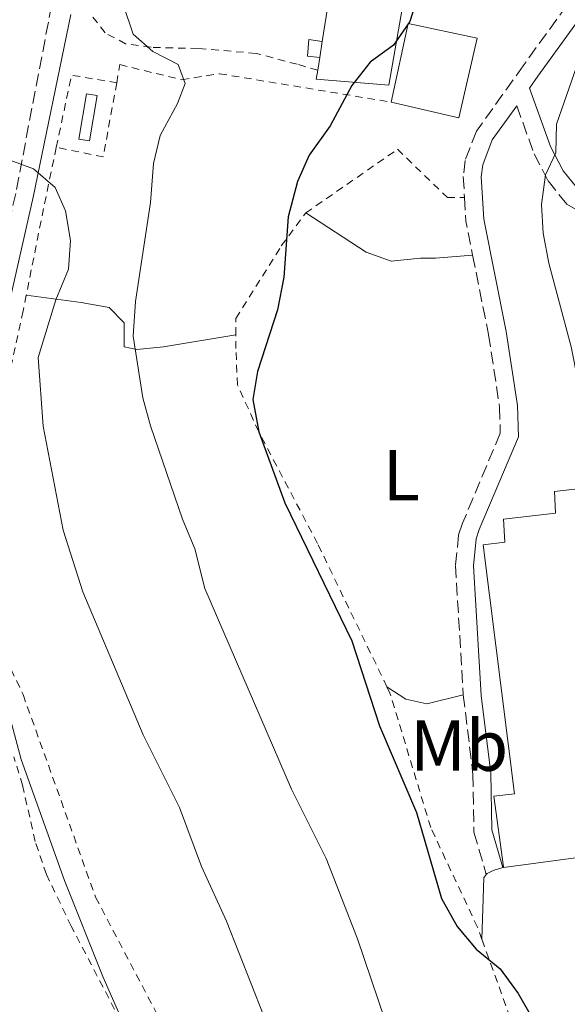
# Model space of a CAD drawing. Units: metres. Extents: x 606762 to 610189, y 4773222 to 4775590.
# Drawn here: x 608277 to 608353, y 4773824 to 4773961 of the extents above; entities that cross this region are included whole.
import ezdxf
from ezdxf.enums import TextEntityAlignment as Align

# ---------------------------------------------------------------- set-up
doc = ezdxf.new("R2010")
doc.units = ezdxf.units.M
doc.header["$MEASUREMENT"] = 0
doc.linetypes.add('DGN Style 2', pattern=[1.7399219301090239, 1.043953158065414, -0.6959687720436097])
doc.linetypes.add('DGN Style 3', pattern=[2.435890702152634, 1.739921930109024, -0.6959687720436097])
for name, color, linetype, lineweight in [('Camino', 7, 'DGN Style 3', 0), ('Caseta-cabaña', 1, 'Continuous', 0), ('Curva de nivel directora', 30, 'Continuous', 30), ('Curva de nivel intermedia', 30, 'Continuous', 0), ('Depósito a nivel (sin especificar)', 1, 'Continuous', 0), ('Edificio', 1, 'Continuous', 13), ('Etiqueta de uso rústico', 92, 'Continuous', 0), ('Línea de cambio de uso (parcela vista)', 92, 'Continuous', 0), ('Margen derecho', 7, 'Continuous', 0), ('Tela metálica o alambrada', 7, 'DGN Style 2', 0)]:
    doc.layers.add(name, color=color, linetype=linetype, lineweight=lineweight)
doc.styles.add('Style-Arial', font='arial.ttf')

msp = doc.modelspace()

# ---------------------------------------------------------------- linework, layer by layer
at = {"layer": 'Camino', "color": 7, "linetype": 'DGN Style 3', "lineweight": 0, "extrusion": (0.2712836353567318, 0.07874879211760523, 0.9592725456968182), "elevation": 541217.307753128, "flags": 128}
msp.add_lwpolyline([(4415091.989280083, -1837005.757863433), (4415088.769923827, -1837004.97905325), (4415083.994199771, -1837004.554247695)], dxfattribs=at)
at = {"layer": 'Camino', "color": 7, "linetype": 'DGN Style 3', "lineweight": 0}
for points in [[(608281.5299999998, 4773963.010000001, 242.5), (608276.5299999998, 4773936.82, 239.8099999999976), (608272.6200000005, 4773919.560000001, 238.6000000000058), (608270.6000000021, 4773908.140000002, 237.7599999999947), (608269.3000000012, 4773902.62, 237.7599999999947), (608267.5599999977, 4773899.350000001, 237.3800000000046), (608265.1700000005, 4773896.449999999, 236.7100000000063), (608259.6499999975, 4773890.619999999, 234.9900000000052)], [(608353.239999999, 4773963.02, 254.1499999999944), (608347.1599999992, 4773954.580000003, 253.3899999999994), (608340.6399999993, 4773945.460000002, 253.3099999999978), (608339.0599999989, 4773941.410000003, 253.3099999999978), (608338.8099999987, 4773939.180000001, 253.3099999999978), (608338.9800000007, 4773936.240000002, 253.5099999999948)], [(608346.2399999984, 4773949, 253.4900000000053), (608348.6700000003, 4773942.340000002, 254.9900000000054), (608350.6000000014, 4773938.590000001, 255.3000000000029), (608353.23, 4773935.310000002, 255.6900000000022), (608363.609999998, 4773929.410000001, 259.6100000000005)], [(608340.1000000006, 4773928.24, 253.8500000000058), (608342.3299999969, 4773917.2, 254.1199999999954), (608343.8599999979, 4773907.100000001, 254.5700000000072), (608343.9600000007, 4773903.460000001, 254.1699999999984), (608338.699999999, 4773890.960000002, 253.8000000000031), (608338.1600000004, 4773889.320000002, 253.7299999999961), (608337.729999999, 4773885.09, 253.5399999999937), (608338.7999999997, 4773867.100000001, 253.3099999999978)], [(608338.7999999997, 4773867.100000001, 253.3099999999978), (608340.1599999988, 4773856.03, 252.8899999999996), (608340.2999999995, 4773847.970000003, 252.1699999999982), (608342.0100000016, 4773842.100000001, 251.6300000000048)]]:
    msp.add_polyline3d(points, dxfattribs=at)
at = {"layer": 'Caseta-cabaña', "color": 1, "linetype": 'Continuous', "lineweight": 0}
msp.add_polyline3d([(608319.1900000004, 4773957.960000001, 249.3399999999965), (608318.8399999999, 4773955.720000001, 255.3099999999977), (608317.1500000004, 4773955.890000001, 249.5500000000029), (608317.3200000003, 4773958.24, 249.3399999999965)], close=True, dxfattribs=at)
msp.add_polyline3d([(608318.8399999999, 4773955.720000001, 249.3399999999965), (608317.1500000004, 4773955.890000001, 249.5500000000029), (608317.3200000003, 4773958.24, 249.3399999999965), (608319.1900000004, 4773957.960000001, 249.3399999999965)], dxfattribs=at)
at = {"layer": 'Curva de nivel directora', "color": 30, "linetype": 'Continuous', "lineweight": 30, "elevation": 250, "flags": 128}
msp.add_lwpolyline([(608332.7499999991, 4773965.180000001), (608331.3799999988, 4773960.710000004), (608329.0900000001, 4773957.430000002), (608325.8699999992, 4773955.060000002), (608323.2800000008, 4773951.840000001), (608320.27, 4773946.24), (608317.3599999998, 4773942.16), (608315.7500000005, 4773938.500000002), (608314.4599999986, 4773933.550000001), (608313.8199999993, 4773925.16), (608312.9599999988, 4773920.640000001), (608310.1600000003, 4773912.039999999), (608309.5199999989, 4773908.17), (608310.3799999993, 4773903.65), (608313.969999999, 4773893.770000001), (608323.2800000008, 4773874.600000001), (608327.1499999999, 4773862.77), (608332.3199999998, 4773850.720000002), (608335.8, 4773838.760000001), (608337.9399999991, 4773834.87), (608340.579999999, 4773831.7), (608343.9200000004, 4773828.980000002), (608346.4299999983, 4773825.560000001), (608348.4600000001, 4773822.090000001)], dxfattribs=at)
at = {"layer": 'Curva de nivel intermedia', "color": 30, "linetype": 'Continuous', "lineweight": 0, "flags": 128}
for points, elevation in [([(608286.320000002, 4773992.710000002), (608289.9200000007, 4773981.320000002), (608290.8000000013, 4773976.720000001), (608290.8000000013, 4773967.930000001), (608291.4899999998, 4773963.109999998), (608292.86, 4773958.980000001), (608295.6200000005, 4773956.570000002), (608299.150000002, 4773954.760000001), (608300.0900000008, 4773952.09), (608299.0600000004, 4773949.34), (608296.6500000008, 4773944.859999998), (608295.6900000019, 4773940.980000001), (608295.2699999996, 4773935.569999999), (608293.2100000009, 4773921.800000001), (608292.86, 4773916.979999999), (608294.2400000013, 4773908.38), (608295.3000000007, 4773904.520000001), (608299.74, 4773891.509999999), (608301.4699999999, 4773887.380000001), (608302.8400000001, 4773881.869999999), (608314.8899999999, 4773853.989999999), (608319.7100000012, 4773844.349999999), (608324.1000000011, 4773833.17), (608327.9600000012, 4773821.81)], 245.0000000000003), ([(608349.1100000006, 4773990.269999999), (608354.0999999995, 4773986.319999998), (608356.280000001, 4773982.960000002), (608357.030000002, 4773979.09), (608356.7700000005, 4773966.689999999), (608355.9600000014, 4773958.429999998), (608351.7800000015, 4773946.470000001), (608351.7000000011, 4773942.470000002), (608350.2300000003, 4773939.42), (608349.7099999996, 4773935.279999998), (608349.940000002, 4773931.289999999), (608350.6999999997, 4773927.140000001), (608353.8400000002, 4773915.49), (608355.6999999998, 4773905.869999998), (608357.4000000008, 4773883.619999999), (608358.0800000003, 4773879.01), (608361.7599999994, 4773857.32), (608364.3400000011, 4773845.100000001), (608365.8400000009, 4773841.390000001), (608368.2500000005, 4773838.090000001), (608374.1500000014, 4773832.359999999), (608374.490000001, 4773825.649999999), (608376.1200000005, 4773817.769999999)], 255.0000000000002), ([(608275.2100000011, 4773941.630000001), (608278.9999999997, 4773940.249999999), (608282.0100000005, 4773937.619999999), (608283.47, 4773934.4), (608284.1600000006, 4773930.27), (608283.8600000012, 4773926.279999999), (608282.1, 4773922.010000001), (608279.6800000013, 4773913.99), (608280.3699999999, 4773904.449999998), (608283.1300000002, 4773890), (608285.8799999995, 4773881.390000001), (608294.2900000005, 4773861.52), (608299.2999999997, 4773851.439999999), (608302.390000001, 4773843.210000001), (608305.8399999996, 4773835.609999999), (608311.0000000007, 4773822.560000001)], 240), ([(608275.0800000014, 4773866.439999999), (608277.2699999996, 4773858.100000001), (608283.3400000003, 4773841.279999998), (608288.6500000011, 4773827.939999999), (608296.4200000007, 4773810.300000001), (608297.7599999995, 4773806.519999999), (608299.5200000008, 4773794.470000001), (608301.2400000019, 4773766.929999999), (608300.5500000013, 4773761.08), (608300.9000000021, 4773752.600000001), (608300.2100000015, 4773743.520000001), (608299.5200000008, 4773739.05), (608296.7600000004, 4773730.789999999), (608294.3200000018, 4773727.63), (608290.2200000002, 4773724.250000001), (608281.9600000012, 4773720.8), (608268.1900000003, 4773718.05)], 235)]:
    msp.add_lwpolyline(points, dxfattribs=dict(at, elevation=elevation))
at = {"layer": 'Depósito a nivel (sin especificar)', "color": 1, "linetype": 'Continuous', "lineweight": 0, "extrusion": (-0.2626007456259813, 0.04376679096416468, 0.9639114670992237), "elevation": 49437.52799257048, "flags": 128}
msp.add_lwpolyline([(-4808997.595119906, -178086.6448464654), (-4808991.208219249, -178086.6448464653), (-4808991.208219248, -178088.2224712624), (-4808997.595119906, -178088.2224712624), (-4808997.595119906, -178086.6448464654)], close=True, dxfattribs=at)
at = {"layer": 'Depósito a nivel (sin especificar)', "color": 51, "linetype": 'Continuous', "lineweight": 0, "extrusion": (-0.2626007456259813, 0.04376679096416468, 0.9639114670992237), "elevation": 49437.52799257048, "flags": 128}
msp.add_lwpolyline([(-4808991.208219249, -178086.6448464653), (-4808991.208219248, -178088.2224712624), (-4808997.595119906, -178088.2224712624), (-4808997.595119906, -178086.6448464654), (-4808991.208219249, -178086.6448464653)], dxfattribs=at)
at = {"layer": 'Edificio', "color": 51, "linetype": 'Continuous', "lineweight": 13, "extrusion": (0.00476417396348775, 0.03049071331647324, 0.9995236960912424), "elevation": 148714.6404179337, "flags": 128}
msp.add_lwpolyline([(135962.0575400261, -4808336.860853002), (135962.0575400261, -4808339.129112247)], dxfattribs=at)
at = {"layer": 'Edificio', "color": 51, "linetype": 'Continuous', "lineweight": 13, "extrusion": (0.005346772772000247, 0.03281812255972058, 0.9994470385431035), "elevation": 160179.9753474564, "flags": 128}
msp.add_lwpolyline([(167255.2411728981, -4806979.904735127), (167255.2411728981, -4806981.70920181)], dxfattribs=at)
at = {"layer": 'Edificio', "color": 51, "linetype": 'Continuous', "lineweight": 13, "extrusion": (-0.03554366751843454, -0.004773474770404737, 0.9993567239169181), "elevation": -44154.74604713645, "flags": 128}
msp.add_lwpolyline([(-4650392.844784239, 1237576.483987323), (-4650392.84478424, 1237561.147749192)], dxfattribs=at)
at = {"layer": 'Edificio', "color": 1, "linetype": 'Continuous', "lineweight": 13}
for points in [[(608318.8399999999, 4773955.720000001, 255.3099999999977), (608319.1900000004, 4773957.960000001, 255.2400000000052), (608321.3899999997, 4773971.880000001, 254.7799999999988), (608331.8099999996, 4773971.039999999, 255.4100000000035), (608328.4500000002, 4773951.880000001, 255.4100000000035), (608318.3600000005, 4773952.720000001, 255.4100000000035), (608318.5499999998, 4773953.939999999, 255.3699999999953)], [(608340.7199999997, 4773958.430000001, 258.3500000000058), (608338.1900000004, 4773947.34, 258.9799999999959), (608328.7800000003, 4773949.52, 258.3500000000058), (608331.1399999997, 4773960.449999999, 258.5599999999977)], [(608359.6100000005, 4773845.130000001, 256.5800000000018), (608344.4199999999, 4773843.09, 256.0299999999988), (608344.4100000003, 4773843.17, 256.0299999999988), (608343.0800000001, 4773853.01, 256.0299999999988), (608345.9299999997, 4773853.34, 256.2400000000052), (608341.5700000003, 4773887.970000001, 256.4499999999971), (608344.5899999999, 4773888.300000001, 258.1300000000047), (608344.4199999999, 4773891.5, 258.7599999999948), (608351.6500000004, 4773892.34, 258.1300000000047), (608351.4800000006, 4773895.359999999, 257.7100000000065), (608357.5300000003, 4773896.039999999, 256.6600000000035), (608358.8799999999, 4773884.439999999, 256.4499999999971), (608356.6900000004, 4773884.100000001, 256.6600000000035), (608361.9000000004, 4773845.439999999, 256.6600000000035)]]:
    msp.add_polyline3d(points, close=True, dxfattribs=at)
at = {"layer": 'Edificio', "color": 51, "linetype": 'Continuous', "lineweight": 13}
for points in [[(608319.1900000004, 4773957.960000001, 255.2400000000052), (608321.3899999997, 4773971.880000001, 254.7799999999988), (608331.8099999996, 4773971.039999999, 255.4100000000035), (608328.4500000002, 4773951.880000001, 255.4100000000035), (608318.3600000005, 4773952.720000001, 255.4100000000035), (608318.5499999998, 4773953.939999999, 255.3699999999953)], [(608328.7800000003, 4773949.52, 258.3500000000058), (608331.1399999997, 4773960.449999999, 258.5599999999977), (608340.7199999997, 4773958.430000001, 258.3500000000058), (608338.1900000004, 4773947.34, 258.9799999999959), (608328.7800000003, 4773949.52, 258.3500000000058)], [(608344.4199999999, 4773843.09, 256.0299999999988), (608344.4100000003, 4773843.17, 256.0299999999988), (608343.0800000001, 4773853.01, 256.0299999999988), (608345.9299999997, 4773853.34, 256.2400000000052), (608341.5700000003, 4773887.970000001, 256.4499999999971), (608344.5899999999, 4773888.300000001, 258.1300000000047), (608344.4199999999, 4773891.5, 258.7599999999948), (608351.6500000004, 4773892.34, 258.1300000000047), (608351.4800000006, 4773895.359999999, 257.7100000000065), (608357.5300000003, 4773896.039999999, 256.6600000000035), (608358.8799999999, 4773884.439999999, 256.4499999999971), (608356.6900000004, 4773884.100000001, 256.6600000000035), (608361.9000000004, 4773845.439999999, 256.6600000000035), (608359.6100000005, 4773845.130000001, 256.5800000000018)]]:
    msp.add_polyline3d(points, dxfattribs=at)
at = {"layer": 'Línea de cambio de uso (parcela vista)', "color": 92, "linetype": 'Continuous', "lineweight": 0, "extrusion": (-0.09132515361798169, -0.02739754549315222, 0.995444167604393), "elevation": -186098.2571831347, "flags": 128}
msp.add_lwpolyline([(-4397705.921968285, 1945561.848710286), (-4397705.921968286, 1945561.743829402)], dxfattribs=at)
at = {"layer": 'Línea de cambio de uso (parcela vista)', "color": 92, "linetype": 'Continuous', "lineweight": 0, "extrusion": (0.1884603407087364, -0.125640226714796, 0.9740109000473257), "elevation": -484893.3851922193, "flags": 128}
msp.add_lwpolyline([(4309524.160085395, 2086271.405811656), (4309523.58319719, 2086271.405811657), (4309516.30553061, 2086266.770073407)], dxfattribs=at)
at = {"layer": 'Línea de cambio de uso (parcela vista)', "color": 92, "linetype": 'Continuous', "lineweight": 0}
for points in [[(608316.8799999999, 4773934.100000001, 250.5899999999965), (608325.2800000003, 4773928.640000001, 251.0099999999948), (608328.7699999996, 4773927.390000001, 252.5599999999977), (608332.8499999996, 4773927.800000001, 253.9499999999971), (608334.9500000002, 4773927.800000001, 253.5299999999988), (608340.0999999996, 4773928.24, 253.8500000000058)], [(608307.1799999997, 4773917.16, 249.3399999999965), (608297.0999999996, 4773915.480000001, 246.820000000007), (608293.3899999997, 4773915.109999999, 245.179999999993), (608291.6399999997, 4773915.480000001, 244.3000000000029), (608291.6399999997, 4773918.84, 243.0399999999936), (608289.54, 4773920.939999999, 241.7799999999988), (608285.6500000004, 4773921.630000001, 241.0099999999948), (608278, 4773922.66, 240.1000000000058)], [(608338.7999999998, 4773867.100000001, 253.3099999999977), (608333.75, 4773865.84, 252.2599999999948), (608330.8099999996, 4773866.470000001, 251.6300000000047), (608328.1900000004, 4773868.199999999, 251.25)], [(608344.3200000003, 4773843.060000001, 251.6100000000006), (608342.9500000002, 4773842.67, 251.4100000000035), (608342.1100000005, 4773842.25, 251.4100000000035), (608342.0099999999, 4773842.100000001, 251.4100000000035)]]:
    msp.add_polyline3d(points, dxfattribs=at)
at = {"layer": 'Margen derecho', "color": 7, "linetype": 'Continuous', "lineweight": 0}
for points in [[(608356.2600000009, 4773962.930000001, 254.1499999999944), (608349.1999999977, 4773953.12, 253.3899999999994), (608348.0100000009, 4773951.460000001, 253.1300000000046), (608350.9600000012, 4773943.350000001, 254.9900000000054), (608352.7100000014, 4773939.960000001, 255.3000000000029), (608355.1000000008, 4773936.980000001, 255.6900000000022), (608362.1799999997, 4773932.600000001, 259.9600000000063)], [(608284.1799999987, 4773961.689999999, 242.1799999999931), (608278.9699999985, 4773936.300000003, 239.8099999999976), (608275.0700000002, 4773919.070000002, 238.6000000000058), (608273.0499999997, 4773907.640000001, 237.7599999999947), (608271.6599999993, 4773901.730000001, 237.7599999999947), (608269.640000001, 4773897.960000002, 237.3800000000046), (608267.0500000003, 4773894.790000003, 236.7100000000063), (608261.0100000009, 4773888.42, 234.820000000007), (608258.1099999996, 4773884.710000002, 233.770000000004), (608256.5899999997, 4773881.380000002, 232.9199999999983), (608256.1000000002, 4773878.84, 232.3000000000029), (608255.9999999997, 4773875.17, 231.4100000000034), (608257.2399999979, 4773867.970000001, 229.9499999999971), (608259.2499999995, 4773860, 229.3600000000005), (608262.9499999988, 4773848.540000002, 229.3600000000005), (608263.8000000004, 4773844.470000002, 229.2200000000011), (608264.5, 4773837.850000001, 228.7299999999959), (608264.329999998, 4773830.12, 227.2599999999947), (608263.0000000002, 4773822.130000002, 226.570000000007), (608260.6700000011, 4773812.42, 225.6100000000006)], [(608346.2399999984, 4773949, 253.4900000000053), (608342.8500000021, 4773944.26, 253.3099999999978), (608341.5100000009, 4773940.810000001, 253.3099999999978), (608341.3199999987, 4773939.109999999, 253.3099999999978), (608341.6499999973, 4773933.26, 253.7299999999961), (608344.7899999977, 4773917.630000002, 254.1199999999954), (608346.3500000001, 4773907.320000002, 254.5700000000072), (608346.4799999997, 4773902.990000002, 254.1699999999984), (608341.0399999993, 4773890.080000001, 253.8000000000031), (608340.6200000013, 4773888.800000003, 253.7299999999961), (608340.239999997, 4773885.040000001, 253.5399999999937), (608341.3099999975, 4773866.990000002, 253.3099999999978), (608342.6499999987, 4773856.210000001, 252.8899999999996), (608342.7899999995, 4773848.33, 252.1699999999982), (608344.3200000006, 4773843.060000001, 251.6300000000048)]]:
    msp.add_polyline3d(points, dxfattribs=at)
at = {"layer": 'Tela metálica o alambrada', "color": 7, "linetype": 'DGN Style 2', "lineweight": 0, "extrusion": (-0.200245884485094, -0.02620098331356502, 0.979395269653772), "elevation": -246652.2889442477, "flags": 128}
msp.add_lwpolyline([(-4654677.775911285, 1197363.180915689), (-4654687.457308462, 1197366.647073312), (-4654685.598832122, 1197372.886157034)], dxfattribs=at)
at = {"layer": 'Tela metálica o alambrada', "color": 7, "linetype": 'DGN Style 2', "lineweight": 0, "extrusion": (-0.1747214416147223, -0.02813906676798983, 0.9842157338518318), "elevation": -240377.3653694949, "flags": 128}
msp.add_lwpolyline([(-4616499.581737281, 1338203.100450857), (-4616489.713285573, 1338199.540582753), (-4616492.0433142, 1338193.211928345)], dxfattribs=at)
at = {"layer": 'Tela metálica o alambrada', "color": 7, "linetype": 'DGN Style 2', "lineweight": 0, "extrusion": (-0.97168366671458, 0.1938714418942029, 0.1350730019580966), "elevation": 334505.9058930274, "flags": 128}
msp.add_lwpolyline([(-4800686.36896912, -45357.71084582809), (-4800678.165465469, -45358.27602533121), (-4800665.38849791, -45358.27602533121)], dxfattribs=at)
at = {"layer": 'Tela metálica o alambrada', "color": 7, "linetype": 'DGN Style 2', "lineweight": 0}
for points in [[(608318.5499999998, 4773953.939999999, 249.3399999999965), (608315.7000000002, 4773954.779999999, 248.0800000000018), (608309.9800000006, 4773956.300000001, 247.2400000000052), (608301.9100000003, 4773956.970000001, 245.3500000000058), (608295.3600000005, 4773957.140000001, 245.3500000000058), (608291.8300000001, 4773957.640000001, 244.7200000000012), (608288.9699999997, 4773959.15, 244.3000000000029), (608287.1299999999, 4773961.51, 243.8800000000047)], [(608290.5899999999, 4773952.210000001, 242.6399999999994), (608291.0099999999, 4773954.730000001, 243.2700000000041), (608299.6200000001, 4773952.630000001, 245.7899999999936), (608304.8700000001, 4773953.470000001, 247.8899999999994), (608328.7800000003, 4773949.52, 250.8300000000018)], [(608316.8799999999, 4773934.100000001, 250.5899999999965), (608329.6600000003, 4773942.960000001, 251.8800000000047), (608336.5999999996, 4773936.24, 253.3500000000058), (608338.9800000006, 4773936.24, 253.5099999999948)], [(608307.1799999997, 4773917.16, 249.3399999999965), (608307.1799999997, 4773919.430000001, 249.570000000007), (608313.4900000002, 4773929.51, 249.9900000000052), (608316.8799999999, 4773934.100000001, 250.5899999999965)], [(608278, 4773922.66, 240.1199999999953), (608277.5599999996, 4773920.480000001, 240.1199999999953), (608274.6200000001, 4773907.039999999, 239.2799999999988), (608270, 4773890.230000001, 237.6000000000058), (608269.1600000003, 4773884.77, 237.179999999993), (608277.5599999996, 4773867.119999999, 236.7599999999948), (608287.6399999997, 4773838.970000001, 236.7599999999948), (608300.6699999999, 4773814.17, 236.7599999999948), (608300.25, 4773800.310000001, 236.7599999999948), (608301.5099999999, 4773789.800000001, 237.179999999993), (608304.4500000002, 4773778.880000001, 237.6000000000058), (608305.6200000001, 4773769.91, 237.3999999999942)], [(608328.1900000004, 4773868.199999999, 251.25), (608318.5300000003, 4773888.130000001, 251.25), (608310.3399999999, 4773903.67, 249.7799999999988), (608307.3899999997, 4773910.189999999, 249.1499999999942), (608307.1799999997, 4773915.230000001, 249.1499999999942), (608307.1799999997, 4773917.16, 249.3399999999965)], [(608341.4100000003, 4773833.060000001, 250.3600000000006), (608340.79, 4773834.76, 250.4100000000035), (608334.2800000003, 4773848.630000001, 251.4600000000064), (608328.6100000005, 4773867.33, 251.25), (608328.1900000004, 4773868.199999999, 251.25)], [(608275.4299999997, 4773719.779999999, 232.820000000007), (608287.6200000001, 4773717.680000001, 234.9199999999983), (608291.5199999996, 4773717.630000001, 235.7899999999936), (608295.5999999996, 4773718.100000001, 236.6000000000058), (608299.4000000004, 4773719.189999999, 236.5899999999965), (608300.2199999997, 4773719.779999999, 236.6000000000058), (608302.4600000001, 4773723.15, 236.9799999999959), (608304.4100000003, 4773729.09, 236.6100000000006), (608304.8399999999, 4773732.390000001, 236.179999999993), (608304.5, 4773740.300000001, 234.9700000000012), (608303.5899999999, 4773758.02, 234.9199999999983), (608301.9100000003, 4773768.529999999, 235.3399999999965), (608299.3799999999, 4773781.970000001, 234.5), (608296.8600000005, 4773797.939999999, 234.0800000000018), (608294.8700000001, 4773809.77, 234.1000000000058), (608293.3300000001, 4773816.51, 233.9600000000064), (608291.9000000004, 4773820.26, 233.7899999999936), (608284.2599999999, 4773834.92, 233.6600000000035), (608280.7999999998, 4773842.119999999, 233.2100000000064), (608279.25, 4773846.699999999, 233.4400000000023), (608277.4800000006, 4773854.51, 233.8600000000006), (608276.2800000003, 4773858.449999999, 234.0800000000018)], [(608340.0199999996, 4773777.460000001, 245.7899999999936), (608339.7400000002, 4773780.77, 245.7899999999936), (608339.9500000002, 4773783.5, 245.7899999999936), (608343.5199999996, 4773786.439999999, 246.8399999999965), (608352.5599999996, 4773789.17, 248.7299999999959), (608352.1399999997, 4773796.310000001, 250.1999999999971), (608350.04, 4773809.130000001, 249.570000000007), (608341.4100000003, 4773833.060000001, 250.3600000000006)]]:
    msp.add_polyline3d(points, dxfattribs=at)

# ---------------------------------------------------------------- texts
at = {"layer": 'Etiqueta de uso rústico', "color": 92, "linetype": 'Continuous', "lineweight": 0, "style": 'Style-Arial'}
for s, p in [('L', (608330.2114203792, 4773897.620010001, 252.1300000000047)), ('Mb', (608338.2302462435, 4773860.02001, 252.4100000000035))]:
    msp.add_text(s, height=7.000000000000002, dxfattribs=at).set_placement(p, align=Align.MIDDLE_CENTER)

doc.saveas('drawing.dxf')
